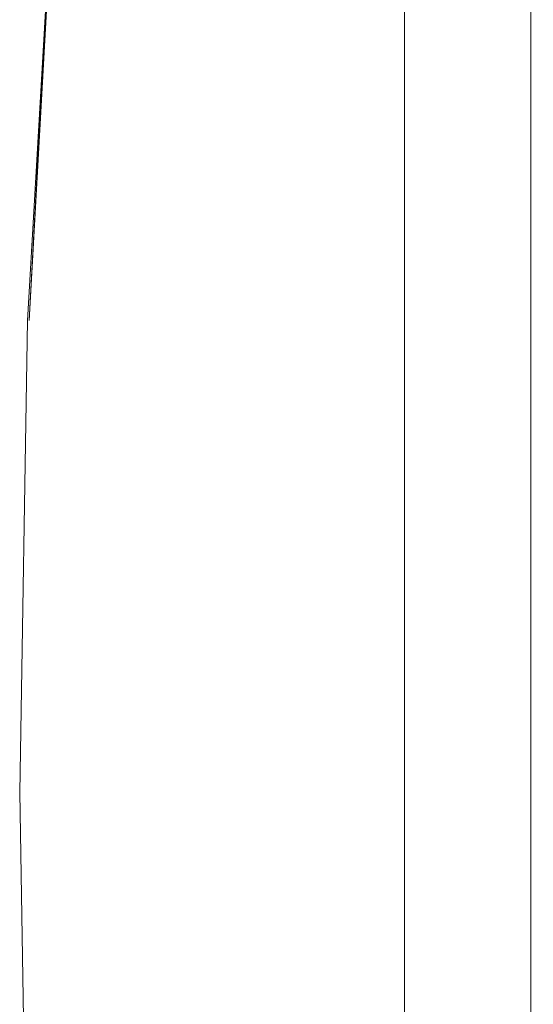
# Model space of a CAD drawing. Units: metres. Extents: x 6.74 to 13.86, y -9.85 to -2.25.
# Drawn here: x 8.52 to 8.56, y -9.37 to -9.29 of the extents above; entities that cross this region are included whole.
import ezdxf

# ---------------------------------------------------------------- set-up
doc = ezdxf.new("R2010")
doc.units = ezdxf.units.M
doc.header["$MEASUREMENT"] = 0

# ---------------------------------------------------------------- blocks, each defined once
blk = doc.blocks.new('1453503b-70ec-42d8-b6f6-b189959f65f8')
at = {"color": 18, "lineweight": 9, "true_color": 0x000000}
blk.add_lwpolyline([(8.547871, -9.179656), (8.547871, -9.526395), (8.548312, -9.530238), (8.547871, -9.526395)], dxfattribs=at)
blk = doc.blocks.new('0cd4d2c9-9c48-436c-ba7f-488d26fc6288')
at = {"color": 18, "lineweight": 9, "true_color": 0x000000}
blk.add_lwpolyline([(8.558062, -9.528416), (8.557874, -9.526395), (8.557874, -9.179656), (8.558062, -9.177635)], dxfattribs=at)
blk = doc.blocks.new('8148a802-254d-4423-97be-13dcd89439c4')
at = {"color": 18, "lineweight": 9, "true_color": 0x000000}
blk.add_lwpolyline([(8.517412, -9.353026), (8.518021, -9.390369), (8.520205, -9.427618), (8.522125, -9.44609), (8.524662, -9.464376)], dxfattribs=at)
blk = doc.blocks.new('8795d32f-8107-4882-9050-568b0b1f6243')
at = {"color": 18, "lineweight": 9, "true_color": 0x000000}
blk.add_lwpolyline([(8.520205, -9.278433), (8.518021, -9.315682), (8.517412, -9.353026)], dxfattribs=at)
blk = doc.blocks.new('9ba618a6-d81e-49c2-9121-0d26f356ef64')
at = {"color": 18, "lineweight": 9, "true_color": 0x000000}
blk.add_lwpolyline([(8.518169, -9.315662), (8.518982, -9.300414), (8.520253, -9.278406)], close=True, dxfattribs=at)
blk = doc.blocks.new('bcc450bf-203a-433b-9c83-073ed9fae02e')
for name in ['0cd4d2c9-9c48-436c-ba7f-488d26fc6288', '1453503b-70ec-42d8-b6f6-b189959f65f8', '8795d32f-8107-4882-9050-568b0b1f6243', '9ba618a6-d81e-49c2-9121-0d26f356ef64', '8148a802-254d-4423-97be-13dcd89439c4']:
    blk.add_blockref(name, (0, 0))

msp = doc.modelspace()

# ---------------------------------------------------------------- block references
msp.add_blockref('bcc450bf-203a-433b-9c83-073ed9fae02e', (0, 0))

doc.saveas('drawing.dxf')
